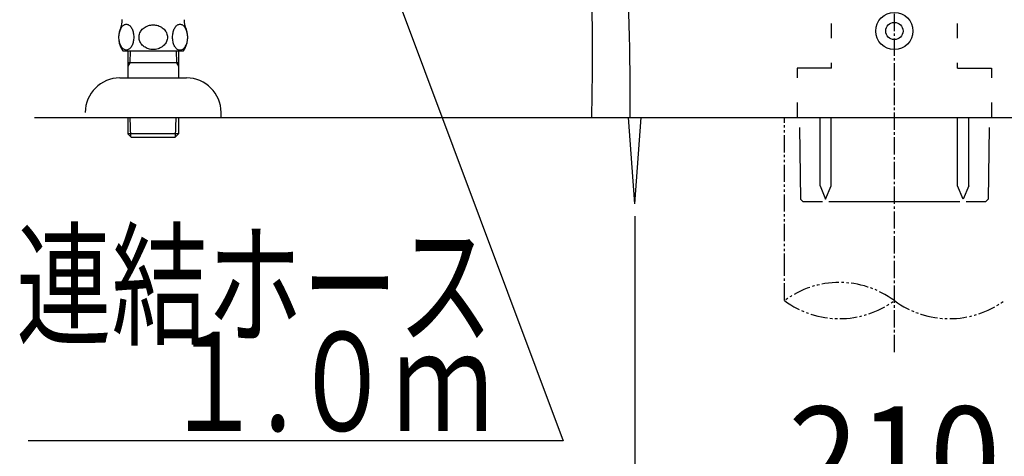
# Model space of a CAD drawing. Extents: x 0 to 2000, y 115 to 2915.
# Drawn here: x 1237 to 1636, y 471 to 648 of the extents above; entities that cross this region are included whole.
import ezdxf
from ezdxf.enums import TextEntityAlignment as Align

# ---------------------------------------------------------------- set-up
doc = ezdxf.new("R2010")
doc.units = 0
doc.header["$MEASUREMENT"] = 0
doc.linetypes.add('EXLTYPE3', pattern=[10, 7, -1, 1, -1])
doc.linetypes.add('EXLTYPE4', pattern=[12, 7, -1, 1, -1, 1, -1])
doc.layers.get('0').update_dxf_attribs({"linetype": 'CONTINUOUS'})
for name, color, linetype in [('便器', 7, 'CONTINUOUS'), ('寸法', 7, 'CONTINUOUS'), ('枠', 7, 'CONTINUOUS'), ('止水栓', 7, 'CONTINUOUS')]:
    doc.layers.add(name, color=color, linetype=linetype)
doc.styles.add('EXCADDIM1', font='monotxt', dxfattribs={"width": 0.95, "bigfont": 'extfont'})
doc.styles.add('EXCADSTD', font='monotxt', dxfattribs={"bigfont": 'extfont'})
doc.styles.get("Standard").update_dxf_attribs({"font": 'monotxt', "bigfont": 'extfont'})
doc.dimstyles.get("Standard").update_dxf_attribs({"dimtxt": 0.18, "dimasz": 0.18, "dimexe": 0.18, "dimexo": 0.0625, "dimgap": 0.09, "dimtad": 0, "dimtih": 1, "dimtoh": 1, "dimdec": 4, "dimzin": 0, "dimtxsty": 'STANDARD', "dimcen": 0.09, "dimazin": 3, "dimtfac": 1, "dimtdec": 4, "dimtmove": 0, "dimatfit": 3, "dimtolj": 1, "dimtzin": 0})

# ---------------------------------------------------------------- blocks, each defined once
blk = doc.blocks.new('_EX_NORM')
at = {"color": 0, "linetype": 'CONTINUOUS'}
for q in [(-1, 0.166667), (-1, 0), (-1, -0.166667)]:
    blk.add_line((0, 0), q, dxfattribs=at)
blk = doc.blocks.new('*D18')
at = {"layer": '寸法', "color": 3, "linetype": 'CONTINUOUS'}
for p, q in [((1486, 568), (1486, 437.515396)), ((1696, 568), (1696, 437.515396)), ((1516, 452.515396), (1486, 447.515396)), ((1696, 447.515396), (1666, 452.515396)), ((1486, 447.515396), (1696, 447.515396)), ((1486, 447.515396), (1516, 442.515396)), ((1666, 442.515396), (1696, 447.515396))]:
    blk.add_line(p, q, dxfattribs=at)
at = {"layer": '寸法', "color": 2, "linetype": 'CONTINUOUS', "style": 'EXCADSTD', "width": 0.945}
blk.add_text('210', height=40, dxfattribs=at).set_placement((1591, 451.015396), align=Align.CENTER)

msp = doc.modelspace()

# ---------------------------------------------------------------- linework, layer by layer
at = {"layer": '便器', "color": 1, "linetype": 'EXLTYPE3'}
msp.add_line((1591, 513), (1591, 1533), dxfattribs=at)
at = {"layer": '便器', "color": 6, "linetype": 'CONTINUOUS'}
for p, q in [((1565.500728, 640.0927), (1565.500728, 646.0927)), ((1616.500978, 640.0927), (1616.500978, 646.0927)), ((1565.500728, 627.99868), (1565.500728, 630.0927)), ((1616.500978, 627.99868), (1616.500978, 630.0927)), ((1551.700788, 627.99868), (1551.700788, 624.0927)), ((1565.500728, 627.99868), (1551.700928, 627.99868)), ((1616.500978, 627.99868), (1630.301028, 627.99868)), ((1630.301028, 627.99868), (1630.301028, 624.0927)), ((1551.700788, 614.0927), (1551.700788, 607.99932)), ((1630.301028, 614.0927), (1630.301028, 607.99932)), ((1486, 573), (1483.416626, 608)), ((1486, 573), (1488.583374, 608)), ((1560.926028, 580.32628), (1560.926148, 607.99303)), ((1565.426028, 580.32628), (1565.426148, 607.99303)), ((1616.575788, 580.32628), (1616.575668, 607.99303)), ((1621.075788, 580.32628), (1621.075668, 607.99303)), ((1552.625939, 604.000324), (1552.98864, 574.99488)), ((1629.375855, 604.000324), (1629.013176, 574.99488)), ((1560.926028, 580.32628), (1563.176028, 574.99303)), ((1563.176028, 574.99303), (1565.426028, 580.32628)), ((1618.825788, 574.99303), (1616.575788, 580.32628)), ((1621.075788, 580.32628), (1618.825788, 574.99303)), ((1552.983254, 575.000171), (1554.001076, 574.000324)), ((1554.001076, 574.000324), (1561.909721, 574.000324)), ((1564.442335, 574.000324), (1617.559481, 574.000324)), ((1620.092095, 574.000324), (1628.00074, 574.000324)), ((1629.018562, 575.000171), (1628.00074, 574.000324)), ((1457, 477.13791), (1240.390216, 477.13791))]:
    msp.add_line(p, q, dxfattribs=at)
at = {"layer": '便器', "color": 7, "linetype": 'CONTINUOUS'}
msp.add_line((1468.500908, 608), (1713.500908, 608), dxfattribs=at)
at = {"layer": '便器', "color": 6, "linetype": 'EXLTYPE4'}
for p, q in [((1546.500908, 533.88473), (1546.500908, 608)), ((1546.500908, 543.849553), (1546.500908, 550.849553))]:
    msp.add_line(p, q, dxfattribs=at)
at = {"layer": '便器', "color": 6, "linetype": 'CONTINUOUS'}
for radius in [7.5, 3.5]:
    msp.add_circle((1591, 643.000227), radius, dxfattribs=at)
at = {"layer": '便器', "color": 7, "linetype": 'CONTINUOUS'}
for centre, start, end in [((668.879274, 632.601684), 358.237756, 19.191423), ((684.078985, 619.17663), 359.199507, 4.575875)]:
    msp.add_arc(centre, 800, start, end, dxfattribs=at)
at = {"layer": '便器', "color": 6, "linetype": 'EXLTYPE4'}
for centre, start, end in [((1568.750908, 503.698848), 53.60609, 126.39391), ((1568.750908, 564.070613), 233.60609, 306.39391), ((1613.250908, 564.070613), 233.60609, 306.39391)]:
    msp.add_arc(centre, 37.5, start, end, dxfattribs=at)
at = {"layer": '枠', "color": 7, "linetype": 'CONTINUOUS'}
msp.add_line((1243, 608), (1912, 608), dxfattribs=at)
at = {"layer": '止水栓', "color": 6, "linetype": 'CONTINUOUS'}
for p, q in [((1279.369141, 645.565909), (1279.625488, 645.663565)), ((1279.625488, 645.663565), (1279.884277, 645.7246)), ((1279.884277, 645.7246), (1280.145508, 645.744132)), ((1280.145508, 645.744132), (1280.35791, 645.729483)), ((1280.35791, 645.729483), (1280.570313, 645.690421)), ((1280.570313, 645.690421), (1280.780273, 645.626944)), ((1280.780273, 645.626944), (1280.82666, 645.607413)), ((1301.070801, 645.578116), (1301.327148, 645.678214)), ((1301.327148, 645.678214), (1301.585938, 645.739249)), ((1301.585938, 645.739249), (1301.847168, 645.75878)), ((1301.847168, 645.75878), (1302.108398, 645.739249)), ((1302.108398, 645.739249), (1302.369629, 645.678214)), ((1302.369629, 645.678214), (1302.623535, 645.578116)), ((1277.191406, 641.422843), (1277.247559, 641.86962)), ((1277.247559, 641.86962), (1277.328125, 642.30419)), ((1277.328125, 642.30419), (1277.428223, 642.726554)), ((1277.428223, 642.726554), (1277.547852, 643.129386)), ((1277.547852, 643.129386), (1277.689453, 643.515128)), ((1277.689453, 643.515128), (1277.848145, 643.876456)), ((1277.848145, 643.876456), (1278.023926, 644.210929)), ((1278.023926, 644.210929), (1278.216797, 644.520987)), ((1278.216797, 644.520987), (1278.426758, 644.796866)), ((1278.426758, 644.796866), (1278.646484, 645.043448)), ((1278.646484, 645.043448), (1278.878418, 645.253409)), ((1278.878418, 645.253409), (1279.120117, 645.42919)), ((1279.120117, 645.42919), (1279.369141, 645.565909)), ((1280.82666, 645.607413), (1280.875488, 645.587882)), ((1280.875488, 645.587882), (1280.921875, 645.565909)), ((1280.921875, 645.565909), (1281.170898, 645.42919)), ((1281.170898, 645.42919), (1281.412598, 645.253409)), ((1281.412598, 645.253409), (1281.644531, 645.043448)), ((1281.644531, 645.043448), (1281.866699, 644.799308)), ((1281.866699, 644.799308), (1282.074219, 644.520987)), ((1282.074219, 644.520987), (1282.26709, 644.21337)), ((1282.26709, 644.21337), (1282.442871, 643.876456)), ((1282.442871, 643.876456), (1282.604004, 643.515128)), ((1282.604004, 643.515128), (1282.743164, 643.129386)), ((1282.743164, 643.129386), (1282.865234, 642.726554)), ((1282.865234, 642.726554), (1282.965332, 642.30419)), ((1282.965332, 642.30419), (1283.043457, 641.86962)), ((1283.043457, 641.86962), (1283.099609, 641.422843)), ((1285.350586, 641.356925), (1285.458008, 641.781729)), ((1285.458008, 641.781729), (1285.609375, 642.19921)), ((1285.609375, 642.19921), (1285.799805, 642.602042)), ((1285.799805, 642.602042), (1286.031738, 642.987784)), ((1286.031738, 642.987784), (1286.300293, 643.356436)), ((1286.300293, 643.356436), (1286.605469, 643.700675)), ((1286.605469, 643.700675), (1286.944824, 644.02294)), ((1286.944824, 644.02294), (1287.313477, 644.31835)), ((1287.313477, 644.31835), (1287.711426, 644.584464)), ((1287.711426, 644.584464), (1288.133789, 644.818839)), ((1288.133789, 644.818839), (1288.578125, 645.019034)), ((1288.578125, 645.019034), (1289.041992, 645.187491)), ((1289.041992, 645.187491), (1289.520508, 645.316886)), ((1289.520508, 645.316886), (1289.989258, 645.409659)), ((1289.989258, 645.409659), (1290.465332, 645.465811)), ((1290.465332, 645.465811), (1290.946289, 645.487784)), ((1291, 645.487784), (1291.002441, 645.487784)), ((1291.002441, 645.487784), (1291.004883, 645.487784)), ((1291.004883, 645.487784), (1291.007324, 645.487784)), ((1291.007324, 645.487784), (1291.507813, 645.468253)), ((1291.507813, 645.468253), (1292.003418, 645.4121)), ((1292.003418, 645.4121), (1292.494141, 645.316886)), ((1292.494141, 645.316886), (1292.972656, 645.187491)), ((1292.972656, 645.187491), (1293.434082, 645.019034)), ((1293.434082, 645.019034), (1293.878418, 644.818839)), ((1293.878418, 644.818839), (1294.300781, 644.584464)), ((1294.300781, 644.584464), (1294.69873, 644.31835)), ((1294.69873, 644.31835), (1295.069824, 644.02294)), ((1295.069824, 644.02294), (1295.406738, 643.703116)), ((1295.406738, 643.703116), (1295.711914, 643.356436)), ((1295.711914, 643.356436), (1295.980469, 642.987784)), ((1295.980469, 642.987784), (1296.212402, 642.602042)), ((1296.212402, 642.602042), (1296.405273, 642.19921)), ((1296.405273, 642.19921), (1296.556641, 641.784171)), ((1296.556641, 641.784171), (1296.664063, 641.356925)), ((1298.893066, 641.391104), (1298.949219, 641.840323)), ((1298.949219, 641.840323), (1299.029785, 642.279776)), ((1299.029785, 642.279776), (1299.129883, 642.707022)), ((1299.129883, 642.707022), (1299.249512, 643.114737)), ((1299.249512, 643.114737), (1299.391113, 643.505362)), ((1299.391113, 643.505362), (1299.549805, 643.869132)), ((1299.549805, 643.869132), (1299.725586, 644.210929)), ((1299.725586, 644.210929), (1299.920898, 644.520987)), ((1299.920898, 644.520987), (1300.128418, 644.801749)), ((1300.128418, 644.801749), (1300.348145, 645.050772)), ((1300.348145, 645.050772), (1300.580078, 645.263175)), ((1300.580078, 645.263175), (1300.821777, 645.441397)), ((1300.821777, 645.441397), (1301.070801, 645.578116)), ((1302.623535, 645.578116), (1302.875, 645.438956)), ((1302.875, 645.438956), (1303.116699, 645.263175)), ((1303.116699, 645.263175), (1303.348633, 645.050772)), ((1303.348633, 645.050772), (1303.568359, 644.801749)), ((1303.568359, 644.801749), (1303.775879, 644.520987)), ((1303.775879, 644.520987), (1303.96875, 644.210929)), ((1303.96875, 644.210929), (1304.146973, 643.869132)), ((1304.146973, 643.869132), (1304.305664, 643.505362)), ((1304.305664, 643.505362), (1304.447266, 643.114737)), ((1304.447266, 643.114737), (1304.566895, 642.707022)), ((1304.566895, 642.707022), (1304.666992, 642.279776)), ((1304.666992, 642.279776), (1304.745117, 641.840323)), ((1304.745117, 641.840323), (1304.803711, 641.391104)), ((1277.14502, 640.517081), (1277.157227, 640.971183)), ((1277.157227, 640.060538), (1277.14502, 640.51464)), ((1277.157227, 640.971183), (1277.191406, 641.422843)), ((1277.191406, 639.608878), (1277.157227, 640.060538)), ((1277.247559, 639.1621), (1277.191406, 639.608878)), ((1277.328125, 638.72753), (1277.247559, 639.1621)), ((1277.425781, 638.307608), (1277.328125, 638.72753)), ((1277.547852, 637.902335), (1277.425781, 638.307608)), ((1277.689453, 637.516593), (1277.547852, 637.902335)), ((1282.743164, 637.902335), (1282.604004, 637.516593)), ((1282.865234, 638.307608), (1282.743164, 637.902335)), ((1282.965332, 638.72753), (1282.865234, 638.307608)), ((1283.043457, 639.1621), (1282.965332, 638.72753)), ((1283.099609, 639.608878), (1283.043457, 639.1621)), ((1283.099609, 641.422843), (1283.133789, 640.971183)), ((1283.133789, 640.060538), (1283.099609, 639.608878)), ((1283.133789, 640.971183), (1283.145996, 640.517081)), ((1283.145996, 640.517081), (1283.133789, 640.060538)), ((1285.262695, 640.487784), (1285.284668, 640.924796)), ((1285.284668, 640.053214), (1285.262695, 640.490225)), ((1285.284668, 640.924796), (1285.350586, 641.356925)), ((1285.350586, 639.621085), (1285.284668, 640.053214)), ((1285.458008, 639.19628), (1285.350586, 639.621085)), ((1285.609375, 638.7788), (1285.458008, 639.19628)), ((1285.799805, 638.375968), (1285.609375, 638.7788)), ((1286.031738, 637.990225), (1285.799805, 638.375968)), ((1286.300293, 637.621573), (1286.031738, 637.990225)), ((1295.980469, 637.990225), (1295.711914, 637.621573)), ((1296.212402, 638.375968), (1295.980469, 637.990225)), ((1296.405273, 638.7788), (1296.212402, 638.375968)), ((1296.556641, 639.19628), (1296.405273, 638.7788)), ((1296.664063, 639.621085), (1296.556641, 639.19628)), ((1296.664063, 641.356925), (1296.72998, 640.924796)), ((1296.72998, 640.053214), (1296.664063, 639.621085)), ((1296.72998, 640.924796), (1296.751953, 640.490225)), ((1296.751953, 640.490225), (1296.72998, 640.053214)), ((1298.858887, 640.01171), (1298.84668, 640.470694)), ((1298.849121, 640.473136), (1298.858887, 640.93212)), ((1298.858887, 640.93212), (1298.893066, 641.391104)), ((1298.893066, 639.555167), (1298.858887, 640.01171)), ((1298.949219, 639.103507), (1298.893066, 639.555167)), ((1299.029785, 638.664054), (1298.949219, 639.103507)), ((1299.129883, 638.239249), (1299.029785, 638.664054)), ((1299.249512, 637.829093), (1299.129883, 638.239249)), ((1299.391113, 637.440909), (1299.249512, 637.829093)), ((1304.447266, 637.829093), (1304.305664, 637.440909)), ((1304.566895, 638.239249), (1304.447266, 637.829093)), ((1304.666992, 638.664054), (1304.566895, 638.239249)), ((1304.745117, 639.103507), (1304.666992, 638.664054)), ((1304.803711, 639.555167), (1304.745117, 639.103507)), ((1304.803711, 641.391104), (1304.837891, 640.93212)), ((1304.837891, 640.01171), (1304.803711, 639.555167)), ((1304.837891, 640.93212), (1304.847656, 640.473136)), ((1304.847656, 640.473136), (1304.837891, 640.01171)), ((1277.848145, 637.155265), (1277.689453, 637.516593)), ((1278.023926, 636.820792), (1277.848145, 637.155265)), ((1278.216797, 636.513175), (1278.023926, 636.820792)), ((1278.426758, 636.234854), (1278.216797, 636.513175)), ((1278.646484, 635.988272), (1278.426758, 636.234854)), ((1278.878418, 635.778311), (1278.646484, 635.988272)), ((1278.720184, 634.997061), (1303.299805, 635.026358)), ((1279.120117, 635.60253), (1278.878418, 635.778311)), ((1279.369141, 635.465811), (1279.120117, 635.60253)), ((1279.625488, 635.368155), (1279.369141, 635.465811)), ((1279.884277, 635.309561), (1279.625488, 635.368155)), ((1280.145508, 635.287589), (1279.884277, 635.309561)), ((1280.406738, 635.30712), (1280.145508, 635.287589)), ((1280.667969, 635.368155), (1280.406738, 635.30712)), ((1280.921875, 635.465811), (1280.667969, 635.368155)), ((1280.7, 634.999997), (1280.7, 624)), ((1281.170898, 635.604972), (1280.921875, 635.465811)), ((1281.415039, 635.778311), (1281.170898, 635.604972)), ((1281.646973, 635.988272), (1281.415039, 635.778311)), ((1281.685019, 635.016612), (1281.53325, 630.16)), ((1281.866699, 636.234854), (1281.646973, 635.988272)), ((1282.074219, 636.510733), (1281.866699, 636.234854)), ((1282.26709, 636.820792), (1282.074219, 636.510733)), ((1282.445313, 637.155265), (1282.26709, 636.820792)), ((1282.604004, 637.516593), (1282.445313, 637.155265)), ((1286.605469, 637.274893), (1286.300293, 637.621573)), ((1286.944824, 636.955069), (1286.605469, 637.274893)), ((1287.313477, 636.659659), (1286.944824, 636.955069)), ((1287.711426, 636.393546), (1287.313477, 636.659659)), ((1288.133789, 636.159171), (1287.711426, 636.393546)), ((1288.578125, 635.958975), (1288.133789, 636.159171)), ((1289.041992, 635.790518), (1288.578125, 635.958975)), ((1289.520508, 635.661124), (1289.041992, 635.790518)), ((1289.989258, 635.56835), (1289.520508, 635.661124)), ((1290.465332, 635.512198), (1289.989258, 635.56835)), ((1290.946289, 635.490225), (1290.465332, 635.512198)), ((1291.002441, 635.490225), (1291, 635.490225)), ((1291.004883, 635.490225), (1291.002441, 635.490225)), ((1291.007324, 635.490225), (1291.004883, 635.490225)), ((1291.507813, 635.509757), (1291.007324, 635.490225)), ((1292.003418, 635.565909), (1291.507813, 635.509757)), ((1292.494141, 635.661124), (1292.003418, 635.565909)), ((1292.972656, 635.790518), (1292.494141, 635.661124)), ((1293.434082, 635.958975), (1292.972656, 635.790518)), ((1293.878418, 636.159171), (1293.434082, 635.958975)), ((1294.300781, 636.393546), (1293.878418, 636.159171)), ((1294.69873, 636.659659), (1294.300781, 636.393546)), ((1295.069824, 636.955069), (1294.69873, 636.659659)), ((1295.406738, 637.274893), (1295.069824, 636.955069)), ((1295.711914, 637.621573), (1295.406738, 637.274893)), ((1299.549805, 637.074698), (1299.391113, 637.440909)), ((1299.725586, 636.735343), (1299.549805, 637.074698)), ((1299.920898, 636.422843), (1299.725586, 636.735343)), ((1300.128418, 636.142081), (1299.920898, 636.422843)), ((1300.348145, 635.895499), (1300.128418, 636.142081)), ((1300.3155, 635), (1300.46675, 630.16)), ((1300.580078, 635.680655), (1300.348145, 635.895499)), ((1300.821777, 635.504874), (1300.580078, 635.680655)), ((1301.073242, 635.365714), (1300.821777, 635.504874)), ((1301.214844, 635.30712), (1301.073242, 635.365714)), ((1301.358887, 635.258292), (1301.214844, 635.30712)), ((1301.3, 634.999997), (1301.3, 624)), ((1301.505371, 635.221671), (1301.358887, 635.258292)), ((1301.617676, 635.20214), (1301.505371, 635.221671)), ((1301.732422, 635.189933), (1301.617676, 635.20214)), ((1301.847168, 635.187491), (1301.732422, 635.189933)), ((1302.108398, 635.204581), (1301.847168, 635.187491)), ((1302.369629, 635.265616), (1302.108398, 635.204581)), ((1302.623535, 635.365714), (1302.369629, 635.265616)), ((1302.875, 635.504874), (1302.623535, 635.365714)), ((1303.116699, 635.680655), (1302.875, 635.504874)), ((1303.348633, 635.895499), (1303.116699, 635.680655)), ((1303.568359, 636.142081), (1303.348633, 635.895499)), ((1303.775879, 636.422843), (1303.568359, 636.142081)), ((1303.96875, 636.735343), (1303.775879, 636.422843)), ((1304.146973, 637.074698), (1303.96875, 636.735343)), ((1304.305664, 637.440909), (1304.146973, 637.074698)), ((1301.3, 630.16), (1280.7, 630.16)), ((1281.53325, 630.16), (1280.7, 628.716769)), ((1300.46675, 630.16), (1301.3, 628.716769)), ((1277.5, 624), (1304.5, 624)), ((1318.5, 608), (1318.5, 610)), ((1280.7, 608), (1280.7, 602.32)), ((1281.929484, 600.160516), (1281.6845, 608)), ((1300.070516, 600.160516), (1300.3155, 608)), ((1301.3, 608), (1301.3, 602.32)), ((1280.7, 602.32), (1280.730625, 601.34)), ((1301.3, 602.32), (1301.269375, 601.34)), ((1301.269375, 601.34), (1280.730625, 601.34)), ((1280.731625, 601.339), (1282.230625, 599.84)), ((1299.769375, 599.84), (1282.230625, 599.84)), ((1301.268375, 601.339), (1299.769375, 599.84))]:
    msp.add_line(p, q, dxfattribs=at)
for centre, radius, start, end in [((1268.5, 647.689933), 10, 337.082504, 0.000031), ((1313.5, 647.689933), 10.000696, 180.643494, 202.915802), ((1286, 640.29003), 9.000411, 157.075455, 216.019775), ((1296, 640.29003), 8.999529, 324.205185, 22.92717), ((1277.5, 610), 14, 90, 180), ((1304.5, 610), 14, 0, 90)]:
    msp.add_arc(centre, radius, start, end, dxfattribs=at)

# ---------------------------------------------------------------- texts
at = {"layer": '便器', "color": 2, "linetype": 'CONTINUOUS', "style": 'EXCADSTD'}
for s, width, p, p2 in [('連結ホース', 0.8106, (1235.57879, 520.150117), (1428.578789, 520.150117)), ('１.０ｍ', 0.73425, (1295.07879, 481.150117), (1428.578789, 481.150117))]:
    msp.add_text(s, height=40, dxfattribs=dict(at, width=width)).set_placement(p, p2, align=Align.FIT)

# ---------------------------------------------------------------- dimensions: what is measured, and where the dimension line sits
at = {"layer": '寸法', "color": 3, "linetype": 'CONTINUOUS'}
dim = msp.add_linear_dim(base=(1696, 447.515396), p1=(1486, 573), p2=(1696, 573), text='210', dimstyle='STANDARD', override={"dimtxt": 40, "dimasz": 30, "dimexe": 10, "dimexo": 5, "dimgap": 3.5, "dimtad": 1, "dimjust": 0, "dimtih": 0, "dimtoh": 0, "dimdec": 2, "dimzin": 8, "dimtxsty": 'EXCADDIM1', "dimblk1": '_EX_NORM', "dimblk2": '_EX_NORM', "dimsah": 1, "dimse1": 0, "dimse2": 0, "dimclrd": 3, "dimclre": 3, "dimclrt": 2, "dimtmove": 2}, dxfattribs=at)
dim.commit()
dim.dimension.update_dxf_attribs({"geometry": '*D18', "text_midpoint": (1591, 471.015396), "dimtype": 160})

# ---------------------------------------------------------------- leaders
at = {"layer": '便器', "color": 6, "linetype": 'CONTINUOUS'}
msp.add_leader([(1351.085772, 759.999676), (1457, 477.13791)], dimstyle='STANDARD', override={"dimasz": 35, "dimldrblk": '_EX_NORM'}, dxfattribs=at)

doc.saveas('drawing.dxf')
